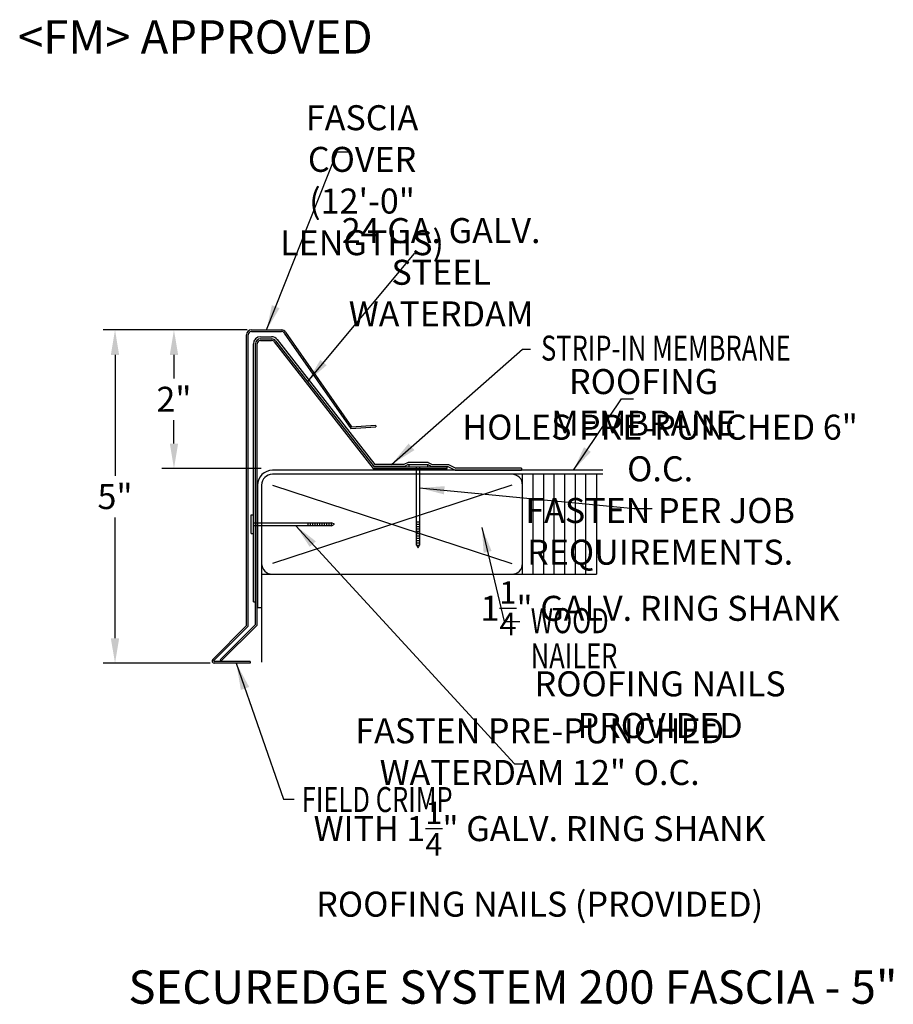
# Model space of a CAD drawing. Extents: x 99.3 to 112.4, y 19.6 to 34.4.
import ezdxf

# ---------------------------------------------------------------- set-up
doc = ezdxf.new("R2010")
doc.units = 0
doc.header["$LTSCALE"] = 5
doc.header["$MEASUREMENT"] = 0
doc.header["$PDMODE"] = 3
doc.layers.get('0').update_dxf_attribs({"linetype": 'CONTINUOUS'})
doc.layers.get('DEFPOINTS').update_dxf_attribs({"linetype": 'CONTINUOUS'})
doc.layers.add('CK_LEVEL_1', color=7, linetype='CONTINUOUS')
doc.styles.add('ADPROMANS', font='ROMANS.SHX')
doc.styles.add('style1', font='dim.shx', dxfattribs={"width": 0.75})
doc.dimstyles.new('ADPARCH', dxfattribs={"dimscale": 4, "dimtxt": 0.375, "dimasz": 0.1, "dimexe": 0.05, "dimexo": 0.0625, "dimgap": 0.125, "dimtad": 1, "dimdec": 4, "dimzin": 3, "dimdsep": 46, "dimlunit": 4, "dimtxsty": 'style1', "dimcen": 0.1875, "dimclrd": 256, "dimclre": 256, "dimclrt": 256, "dimadec": 0, "dimazin": 0, "dimtfac": 1, "dimtdec": 4, "dimtofl": 0, "dimtmove": 2, "dimatfit": 3, "dimfxl": 0, "dimtolj": 1, "dimtzin": 3, "dimarcsym": 0})
doc.dimstyles.get("Standard").update_dxf_attribs({"dimtxt": 0.375, "dimasz": 0.375, "dimexe": 0.18, "dimexo": 0.0625, "dimgap": 0.09, "dimtad": 0, "dimtih": 1, "dimtoh": 1, "dimdec": 4, "dimzin": 0, "dimdsep": 46, "dimlunit": 5, "dimtxsty": 'style1', "dimcen": 0.09, "dimadec": 0, "dimazin": 0, "dimtfac": 1, "dimtdec": 4, "dimtofl": 0, "dimtmove": 0, "dimatfit": 3, "dimfxl": 0, "dimfrac": 2, "dimtolj": 1, "dimtzin": 0, "dimarcsym": 0})

# ---------------------------------------------------------------- blocks, each defined once
blk = doc.blocks.new('*D1')
at = {"color": 0, "lineweight": -2}
for p, q in [((102.696, 29.752), (101.416, 29.752)), ((101.596, 29.377), (101.596, 29.025)), ((101.596, 28.048), (101.596, 28.399)), ((102.903, 27.673), (101.416, 27.673))]:
    blk.add_line(p, q, dxfattribs=at)
at = {"color": 0}
for points in [[(101.534, 29.377), (101.659, 29.377), (101.596, 29.752)], [(101.534, 28.048), (101.659, 28.048), (101.596, 27.673)]]:
    blk.add_solid(points, dxfattribs=at)
at = {"layer": 'DEFPOINTS', "color": 0}
for p in [(101.596, 29.752), (102.759, 29.752), (102.966, 27.673)]:
    blk.add_point(p, dxfattribs=at)
at = {"color": 0, "insert": (101.596, 28.712), "char_height": 0.375, "attachment_point": 5, "style": 'style1'}
blk.add_mtext('\\A1;2"', dxfattribs=at)
blk = doc.blocks.new('*D2')
at = {"color": 0, "lineweight": -2}
for p, q in [((102.696, 29.752), (100.532, 29.752)), ((100.712, 29.377), (100.712, 27.565)), ((100.712, 25.127), (100.712, 26.939)), ((102.14, 24.752), (100.532, 24.752))]:
    blk.add_line(p, q, dxfattribs=at)
at = {"color": 0}
for points in [[(100.649, 29.377), (100.774, 29.377), (100.712, 29.752)], [(100.649, 25.127), (100.774, 25.127), (100.712, 24.752)]]:
    blk.add_solid(points, dxfattribs=at)
at = {"layer": 'DEFPOINTS', "color": 0}
for p in [(102.759, 29.752), (100.712, 24.752), (102.203, 24.752)]:
    blk.add_point(p, dxfattribs=at)
at = {"color": 0, "insert": (100.712, 27.252), "char_height": 0.375, "attachment_point": 5, "style": 'style1'}
blk.add_mtext('\\A1;5"', dxfattribs=at)

msp = doc.modelspace()

# ---------------------------------------------------------------- linework, layer by layer
at = {"color": 1}
for p, q in [((102.759, 29.75186), (103.21005, 29.75186)), ((102.759, 29.72796), (103.21005, 29.72796)), ((103.25152, 29.7059), (104.24931, 28.27344)), ((103.27134, 29.71925), (104.26142, 28.29824)), ((102.6851, 25.31599), (102.6851, 29.67796)), ((102.709, 25.30609), (102.709, 29.67796)), ((104.24931, 28.27344), (104.62341, 28.29942)), ((104.26142, 28.29824), (104.62175, 28.32326)), ((104.62175, 28.32326), (104.62341, 28.29942)), ((102.17884, 24.80973), (102.6851, 25.31599)), ((102.19574, 24.79283), (102.709, 25.30609)), ((102.74117, 24.77576), (102.20281, 24.77576)), ((102.74117, 24.75186), (102.20281, 24.75186)), ((102.74117, 24.77576), (102.74117, 24.75186))]:
    msp.add_line(p, q, dxfattribs=at)
for p, q in [((102.78737, 25.67266), (102.78737, 29.54344)), ((102.89328, 29.64935), (103.06059, 29.64935)), ((103.14405, 29.60864), (104.60866, 27.73403)), ((108.03238, 27.64732), (103.07393, 27.64732)), ((105.05228, 27.70202), (104.59304, 27.70202)), ((105.04482, 27.73403), (104.60866, 27.73403)), ((105.10725, 27.76476), (105.04482, 27.73403)), ((105.11221, 27.73152), (105.05228, 27.70202)), ((105.11221, 27.73152), (105.40292, 27.73152)), ((105.40292, 27.73152), (105.46285, 27.70202)), ((105.40787, 27.76476), (105.4703, 27.73403)), ((105.46285, 27.70202), (105.70536, 27.70202)), ((105.4703, 27.73403), (105.71281, 27.73403)), ((105.69506, 27.67266), (105.69506, 27.69656)), ((105.70536, 27.70202), (105.81647, 27.64732)), ((105.71281, 27.73403), (105.82392, 27.67933)), ((105.81647, 27.64732), (106.80979, 27.64732)), ((106.80979, 27.67933), (105.82392, 27.67933)), ((106.80979, 27.67933), (106.80979, 27.64732)), ((108.03238, 27.58732), (103.07393, 27.58732)), ((106.82542, 26.08732), (106.82542, 27.58732)), ((106.98401, 26.08732), (106.98401, 27.58732)), ((107.14259, 26.08732), (107.14259, 27.58732)), ((107.30118, 26.08732), (107.30118, 27.58732)), ((107.45977, 26.08732), (107.45977, 27.58732)), ((107.61835, 26.08732), (107.61835, 27.58732)), ((107.77694, 26.08732), (107.77694, 27.58732)), ((107.93552, 27.58732), (107.93552, 26.08732)), ((102.85143, 27.42482), (102.85143, 25.58732)), ((102.91143, 27.42482), (102.91143, 26.24982)), ((103.07393, 27.42482), (106.66292, 26.24982)), ((106.66292, 27.42482), (103.07393, 26.24982)), ((102.91143, 26.24982), (102.91143, 24.76979)), ((102.91143, 26.08732), (106.66292, 26.08732)), ((106.66292, 26.08732), (107.93552, 26.08732)), ((102.78737, 25.67266), (102.81939, 25.67266)), ((102.85143, 25.58732), (102.91143, 25.58732))]:
    msp.add_line(p, q)
at = {"color": 3}
for p, q in [((102.81939, 25.33455), (102.81939, 29.54344)), ((102.84328, 25.32465), (102.84328, 29.54344)), ((102.89328, 29.61733), (103.06059, 29.61733)), ((102.89328, 29.59344), (103.06059, 29.59344)), ((103.09999, 29.57422), (104.58565, 27.67266)), ((103.11882, 29.58893), (104.5973, 27.69656)), ((104.58565, 27.67266), (105.69506, 27.67266)), ((104.5973, 27.69656), (105.69506, 27.69656)), ((102.28906, 24.80422), (102.81939, 25.33455)), ((102.30595, 24.78732), (102.84328, 25.32465)), ((102.30595, 24.78732), (102.28906, 24.80422))]:
    msp.add_line(p, q, dxfattribs=at)
at = {"color": 1}
for centre, radius, start, end in [((102.759, 29.67796), 0.0739, 90, 180), ((102.759, 29.67796), 0.05, 90, 180), ((103.21005, 29.67796), 0.0739, 33.97157, 90), ((103.21005, 29.67796), 0.05, 33.97157, 90), ((102.20281, 24.78576), 0.0339, 135, 270), ((102.20281, 24.78576), 0.01, 135, 270)]:
    msp.add_arc(centre, radius, start, end, dxfattribs=at)
for centre, radius, start, end in [((102.89328, 29.54344), 0.10591, 90, 180), ((103.06059, 29.54344), 0.10591, 38, 90), ((103.07393, 27.42482), 0.2225, 90, 180), ((103.07393, 27.42482), 0.1625, 90, 180), ((106.66292, 27.42482), 0.1625, 0, 90), ((103.07393, 26.24982), 0.1625, 180, 270), ((106.66292, 26.24982), 0.1625, 270, 0)]:
    msp.add_arc(centre, radius, start, end)
at = {"color": 3}
for centre, radius, start, end in [((102.89328, 29.54344), 0.0739, 90, 180), ((102.89328, 29.54344), 0.05, 90, 180), ((103.06059, 29.54344), 0.0739, 38, 90), ((103.06059, 29.54344), 0.05, 38, 90)]:
    msp.add_arc(centre, radius, start, end, dxfattribs=at)
at = {"layer": 'CK_LEVEL_1', "linetype": 'Continuous'}
for p, q in [((105.40787, 27.76476), (105.10725, 27.76476)), ((105.11773, 27.73152), (105.11773, 27.69656)), ((105.11773, 27.73152), (105.39739, 27.73152)), ((105.11773, 27.69656), (105.39739, 27.69656)), ((105.23571, 26.52547, 1.31508), (105.23571, 27.69656, 1.31508)), ((105.27941, 27.69656, 1.31508), (105.27941, 26.52547, 1.31508)), ((105.39739, 27.73152), (105.39739, 27.69656)), ((102.75241, 26.97715), (102.78737, 26.97715)), ((102.75241, 26.69749), (102.75241, 26.97715)), ((102.78737, 26.69749), (102.78737, 26.97715)), ((102.78737, 26.85917, 1.31508), (103.95846, 26.85917, 1.31508)), ((103.95846, 26.81547, 1.31508), (102.78737, 26.81547, 1.31508)), ((103.60888, 26.81547), (103.60888, 26.85917)), ((103.64384, 26.81547), (103.64384, 26.85917)), ((103.6788, 26.81547), (103.6788, 26.85917)), ((103.71376, 26.81547), (103.71376, 26.85917)), ((103.74872, 26.81547), (103.74872, 26.85917)), ((103.78367, 26.81547), (103.78367, 26.85917)), ((103.81863, 26.81547), (103.81863, 26.85917)), ((103.85359, 26.81547), (103.85359, 26.85917)), ((103.88855, 26.81547), (103.88855, 26.85917)), ((103.92351, 26.81547), (103.92351, 26.85917)), ((103.95846, 26.81547), (103.95846, 26.85917)), ((104.00216, 26.83732), (103.95846, 26.85917)), ((103.95846, 26.81547), (104.00216, 26.83732)), ((105.23571, 26.87505), (105.27941, 26.87505)), ((105.23571, 26.84009), (105.27941, 26.84009)), ((105.23571, 26.80513), (105.27941, 26.80513)), ((105.23571, 26.77017), (105.27941, 26.77017)), ((102.75241, 26.69749), (102.78737, 26.69749)), ((105.23571, 26.73521), (105.27941, 26.73521)), ((105.23571, 26.70026), (105.27941, 26.70026)), ((105.23571, 26.6653), (105.27941, 26.6653)), ((105.23571, 26.63034), (105.27941, 26.63034)), ((105.23571, 26.59538), (105.27941, 26.59538)), ((105.23571, 26.56042), (105.27941, 26.56042)), ((105.23571, 26.52547), (105.27941, 26.52547)), ((105.23571, 26.52547, 1.31508), (105.25756, 26.48177, 1.31508)), ((105.25756, 26.48177, 1.31508), (105.27941, 26.52547, 1.31508))]:
    msp.add_line(p, q, dxfattribs=at)

# ---------------------------------------------------------------- texts
at = {"style": 'ADPROMANS'}
for s, p in [('<FM> APPROVED', (99.25585, 33.89738)), ('SECUREDGE SYSTEM 200 FASCIA - 5"', (100.91319, 19.64371))]:
    msp.add_text(s, height=0.5, dxfattribs=at).set_placement(p)
at = {"style": 'style1', "width": 0.75}
for s, p in [('STRIP-IN MEMBRANE', (107.10289, 29.29189)), ('WOOD', (106.94826, 25.20274)), ('NAILER', (106.94826, 24.67452)), ('FIELD CRIMP', (103.51382, 22.51985))]:
    msp.add_text(s, height=0.375, dxfattribs=at).set_placement(p)
at = {"char_height": 0.375, "attachment_point": 5, "style": 'style1'}
for s, insert in [('\\A1;FASCIA COVER\\P(12\'-0" LENGTHS)', (104.41798, 31.99817)), ('\\A1;24 GA. GALV.\\PSTEEL WATERDAM', (105.60448, 30.61713)), ('\\A1;ROOFING MEMBRANE', (108.6422, 28.66457)), ('\\A1;HOLES PRE-PUNCHED 6" O.C.\\PFASTEN PER JOB REQUIREMENTS.\\P1{\\H0.9x;\\S1/4;}" GALV. RING SHANK\\PROOFING NAILS PROVIDED', (108.8896, 26.05544)), ('\\A1;FASTEN PRE-PUNCHED WATERDAM 12" O.C.\\PWITH 1{\\H0.9x;\\S1/4;}" GALV. RING SHANK\\PROOFING NAILS (PROVIDED)', (107.08252, 22.43768))]:
    msp.add_mtext(s, dxfattribs=dict(at, insert=insert))

# ---------------------------------------------------------------- dimensions: what is measured, and where the dimension line sits
for base, p1, p2, text, picture, middle in [((100.71179, 24.75186), (102.759, 29.75186), (102.20281, 24.75186), '5"', '*D2', (100.71179, 27.25186)), ((101.59627, 29.75186), (102.96556, 27.67266), (102.759, 29.75186), '2"', '*D1', (101.59627, 28.71226))]:
    dim = msp.add_linear_dim(base=base, p1=p1, p2=p2, angle=90, text=text, dimstyle='Standard', override={"dimpost": '"'})
    dim.commit()
    dim.dimension.update_dxf_attribs({"geometry": picture, "text_midpoint": middle})

# ---------------------------------------------------------------- leaders
for points, dimstyle, override in [([(102.98453, 29.75186), (104.04361, 32.42274), (104.24325, 32.42274)], 'Standard', {"dimgap": 0.09, "dimtad": 0}), ([(103.59879, 28.9746), (105.20644, 30.89804), (105.38753, 30.89804)], 'Standard', {"dimgap": 0.09, "dimtad": 0}), ([(104.85935, 27.73403), (106.82747, 29.46202), (106.94315, 29.46202)], 'ADPARCH', {"dimgap": 0.125, "dimtad": 0}), ([(107.58995, 27.64732), (108.31167, 28.71969), (108.49052, 28.71969)], 'Standard', {"dimgap": 0.09, "dimtad": 0}), ([(105.27941, 27.38185, 1.31508), (108.50213, 27.0733, 1.31508), (108.77042, 27.0733, 1.31508)], 'Standard', {"dimgap": 0.09, "dimtad": 0}), ([(103.42465, 26.81547, 1.31508), (106.70351, 23.24111, 1.31508), (106.84017, 23.24111, 1.31508)], 'Standard', {"dimgap": 0.09, "dimtad": 0}), ([(106.21558, 26.78628), (106.5496, 25.37665), (106.78466, 25.37665)], 'Standard', {"dimgap": 0.09, "dimtad": 0}), ([(102.53099, 24.75186), (103.23942, 22.71175), (103.3997, 22.71175)], 'ADPARCH', {"dimgap": 0.125, "dimtad": 0})]:
    msp.add_leader(points, dimstyle=dimstyle, override=override)

doc.saveas('drawing.dxf')
